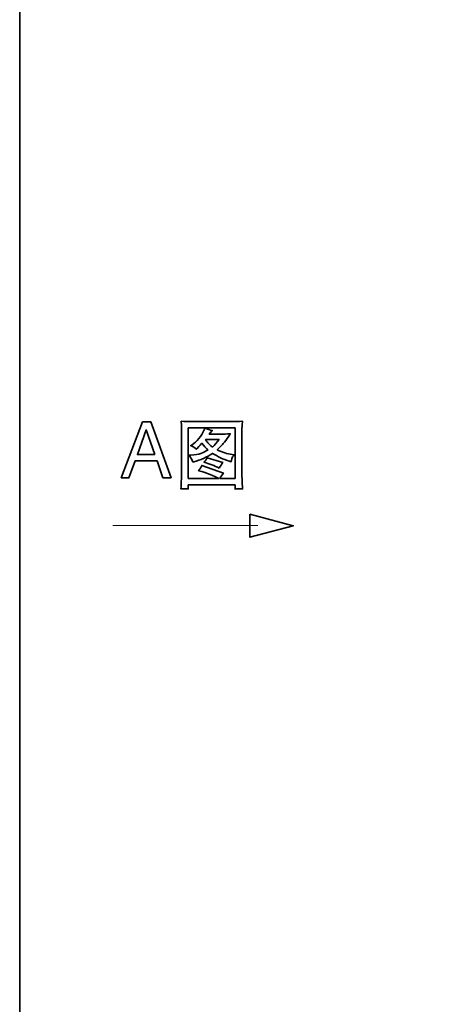
# Model space of a CAD drawing. Units: inches. Extents: x -441 to 3251, y -2190 to 516.
# Drawn here: x -435 to -84, y -837 to 1 of the extents above; entities that cross this region are included whole.
import ezdxf

# ---------------------------------------------------------------- set-up
doc = ezdxf.new("R2010")
doc.units = ezdxf.units.IN
doc.header["$MEASUREMENT"] = 0
doc.layers.add('图层 1', color=7, linetype='Continuous')

# ---------------------------------------------------------------- blocks, each defined once
blk = doc.blocks.new('block 2')
at = {"layer": '图层 1', "color": 7, "lineweight": 35}
blk.add_lwpolyline([(25.957, -79.042), (28.445, -79.704), (25.957, -80.366), (25.957, -79.042)], dxfattribs=at)
at = {"layer": '图层 1', "color": 7, "lineweight": 5}
blk.add_lwpolyline([(18.064, -79.696), (26.412, -79.696)], dxfattribs=at)

msp = doc.modelspace()

# ---------------------------------------------------------------- linework, layer by layer
at = {"layer": '图层 1', "color": 7, "lineweight": 35}
for points in [[(3250.89, -2066.95), (-435.13, -2066.95), (-435.13, 320.55), (3250.89, 320.55), (3250.89, -2066.95)], [(-330.8, -341.09), (-323.62, -341.09), (-306.3, -388.77), (-313.28, -388.77), (-318.28, -374.46), (-336.98, -374.46), (-342.17, -388.77), (-348.78, -388.77), (-330.8, -341.09)], [(-320.12, -369.15), (-327.43, -348.16), (-335.04, -369.15), (-320.12, -369.15)]]:
    msp.add_lwpolyline(points, dxfattribs=at)
for points, knots in [([(-297.9, -340.63), (-297.9, -340.63), (-297.64, -344.47), (-297.64, -344.47), (-297.61, -345.05), (-297.58, -346.2), (-297.58, -347.93), (-297.58, -347.93), (-297.58, -385.42), (-297.58, -385.42), (-297.58, -387.65), (-297.61, -389.69), (-297.7, -391.57), (-297.79, -393.42), (-297.87, -395.7), (-297.96, -398.32), (-295.59, -398.06), (-293.51, -398.06), (-291.75, -398.32), (-291.75, -398.32), (-291.75, -397.75), (-291.75, -397.75), (-291.75, -397.75), (-291.81, -396.19), (-291.81, -396.19), (-291.81, -396.19), (-291.81, -394.83), (-291.81, -394.83), (-291.81, -394.83), (-251.87, -394.83), (-251.87, -394.83), (-251.87, -394.83), (-251.87, -396.25), (-251.87, -396.25), (-251.87, -396.25), (-251.98, -397.8), (-251.98, -397.8), (-252.04, -397.95), (-252.04, -398.12), (-251.98, -398.38), (-250.34, -398.21), (-249.33, -398.15), (-248.95, -398.18), (-248.58, -398.18), (-247.48, -398.27), (-245.63, -398.38), (-245.63, -398.38), (-245.89, -391.95), (-245.89, -391.95), (-246.04, -388.68), (-246.1, -386.52), (-246.1, -385.42), (-246.1, -385.42), (-246.1, -347.93), (-246.1, -347.93), (-246.1, -347.33), (-246.04, -346.35), (-245.95, -345.02), (-245.87, -343.66), (-245.78, -342.19), (-245.69, -340.63), (-249.04, -340.89), (-251.81, -341.04), (-253.97, -341.04), (-253.97, -341.04), (-290.11, -341.04), (-290.11, -341.04), (-292.01, -341.04), (-294.61, -340.89), (-297.9, -340.63)], [0, 0, 0, 0, 1, 1, 1, 2, 2, 2, 3, 3, 3, 4, 4, 4, 5, 5, 5, 6, 6, 6, 7, 7, 7, 8, 8, 8, 9, 9, 9, 10, 10, 10, 11, 11, 11, 12, 12, 12, 13, 13, 13, 14, 14, 14, 15, 15, 15, 16, 16, 16, 17, 17, 17, 18, 18, 18, 19, 19, 19, 20, 20, 20, 21, 21, 21, 22, 22, 22, 23, 23, 23, 23]), ([(-291.81, -346.46), (-291.81, -346.46), (-251.87, -346.46), (-251.87, -346.46), (-251.87, -346.46), (-251.87, -389.41), (-251.87, -389.41), (-251.87, -389.41), (-264.83, -389.41), (-264.83, -389.41), (-264.1, -388.02), (-263.09, -386.46), (-261.8, -384.79), (-261.8, -384.79), (-280.32, -378.29), (-280.32, -378.29), (-280.32, -378.29), (-281.36, -380.63), (-281.36, -380.63), (-281.51, -380.92), (-282.03, -381.64), (-282.98, -382.77), (-275.56, -384.82), (-269.85, -387.01), (-265.87, -389.41), (-265.87, -389.41), (-291.81, -389.41), (-291.81, -389.41), (-291.81, -389.41), (-291.81, -346.46), (-291.81, -346.46)], [0, 0, 0, 0, 1, 1, 1, 2, 2, 2, 3, 3, 3, 4, 4, 4, 5, 5, 5, 6, 6, 6, 7, 7, 7, 8, 8, 8, 9, 9, 9, 10, 10, 10, 10]), ([(-287.94, -375.41), (-287.94, -375.41), (-286.96, -375.15), (-286.96, -375.15), (-281.48, -373.71), (-276.17, -371.34), (-271.06, -368.05), (-266.96, -370.73), (-262.14, -372.98), (-256.66, -374.8), (-256.66, -374.8), (-255.48, -375.21), (-255.48, -375.21), (-254.84, -373.13), (-254.35, -371.74), (-254.03, -371.08), (-253.69, -370.42), (-253.2, -369.78), (-252.56, -369.17), (-252.56, -369.17), (-254.32, -368.97), (-254.32, -368.97), (-258.56, -368.54), (-262.81, -367.21), (-267.11, -365.02), (-264.36, -362.33), (-262.29, -360.11), (-260.87, -358.38), (-259.43, -356.65), (-257.84, -354.28), (-256.05, -351.31), (-259.4, -351.6), (-261.83, -351.77), (-263.33, -351.77), (-263.33, -351.77), (-273.92, -351.77), (-273.92, -351.77), (-273.92, -351.77), (-271.38, -348.51), (-271.38, -348.51), (-273.37, -348.13), (-275.39, -347.44), (-277.44, -346.43), (-277.44, -346.43), (-278.39, -348.71), (-278.39, -348.71), (-279.4, -350.96), (-280.82, -353.21), (-282.66, -355.44), (-284.51, -357.66), (-286.44, -359.39), (-288.46, -360.66), (-288.46, -360.66), (-289.82, -361.5), (-289.82, -361.5), (-287.83, -362.16), (-286.15, -363.17), (-284.77, -364.56), (-284.77, -364.56), (-284.05, -363.78), (-284.05, -363.78), (-281.97, -361.47), (-280.67, -360.05), (-280.15, -359.48), (-278.39, -361.73), (-276.66, -363.63), (-275.01, -365.19), (-276.98, -366.32), (-279, -367.33), (-281.13, -368.16), (-283.24, -369), (-286.07, -369.46), (-289.56, -369.55), (-289.56, -369.55), (-291.38, -369.61), (-291.38, -369.61), (-289.73, -371.43), (-288.61, -373.36), (-287.94, -375.41)], [0, 0, 0, 0, 1, 1, 1, 2, 2, 2, 3, 3, 3, 4, 4, 4, 5, 5, 5, 6, 6, 6, 7, 7, 7, 8, 8, 8, 9, 9, 9, 10, 10, 10, 11, 11, 11, 12, 12, 12, 13, 13, 13, 14, 14, 14, 15, 15, 15, 16, 16, 16, 17, 17, 17, 18, 18, 18, 19, 19, 19, 20, 20, 20, 21, 21, 21, 22, 22, 22, 23, 23, 23, 24, 24, 24, 25, 25, 25, 26, 26, 26, 26]), ([(-271.2, -362.68), (-273.22, -361.04), (-274.58, -359.79), (-275.22, -358.96), (-275.88, -358.12), (-276.49, -357.23), (-277.03, -356.27), (-277.03, -356.27), (-265.49, -356.27), (-265.49, -356.27), (-267.22, -358.78), (-269.13, -360.92), (-271.2, -362.68)], [0, 0, 0, 0, 1, 1, 1, 2, 2, 2, 3, 3, 3, 4, 4, 4, 4]), ([(-265.35, -380.63), (-264.39, -378.7), (-263.41, -377.08), (-262.37, -375.84), (-262.37, -375.84), (-275.62, -371.74), (-275.62, -371.74), (-276.43, -373.21), (-277.35, -374.46), (-278.33, -375.49), (-273.8, -376.79), (-269.47, -378.53), (-265.35, -380.63)], [0, 0, 0, 0, 1, 1, 1, 2, 2, 2, 3, 3, 3, 4, 4, 4, 4])]:
    msp.add_open_spline(points, degree=3, knots=knots, dxfattribs=at)

# ---------------------------------------------------------------- block references
at = {"layer": '图层 1', "xscale": 14.77660432428281, "yscale": 14.77660432428281, "zscale": 14.77660432428281}
msp.add_blockref('block 2', (-622.81, 748.15), dxfattribs=at)

doc.saveas('drawing.dxf')
